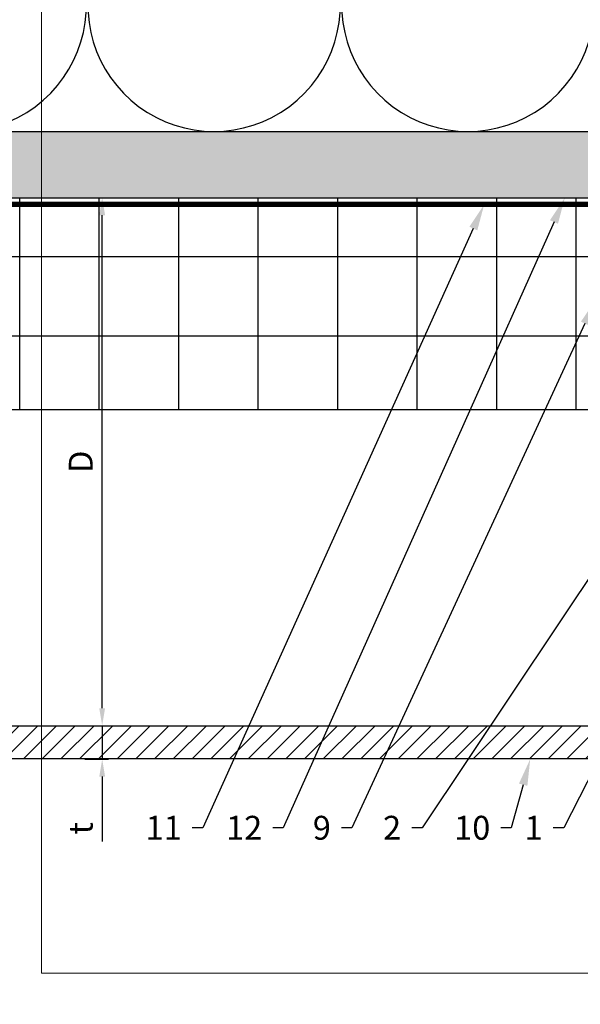
# Model space of a CAD drawing. Units: inches. Extents: x -67 to 339, y -208 to 292.
# Drawn here: x 28 to 34, y -13 to -3 of the extents above; entities that cross this region are included whole.
import ezdxf
from ezdxf import colors
from ezdxf.entities.mleader import LeaderData, LeaderLine
from ezdxf.math import Vec2, Vec3

# ---------------------------------------------------------------- set-up
doc = ezdxf.new("R2010")
doc.units = ezdxf.units.IN
doc.header["$MEASUREMENT"] = 0
doc.layers.get('Defpoints').update_dxf_attribs({"lineweight": 0})
doc.layers.add('!74_Arch_Lines', color=7, linetype='Continuous', lineweight=25, transparency=0.25)
doc.layers.add('!74_Panels', color=201, linetype='Continuous', lineweight=30)
doc.layers.add('!74_Panels_Dimensions', color=5, linetype='Continuous', lineweight=25)
doc.layers.add('!74_Viewport', color=54, linetype='Continuous', lineweight=5, plot=False)
doc.styles.add('!74_Dim', font='isocpeur.ttf', dxfattribs={"width": 0.75})
doc.styles.add('!74_Leader', font='isocpeur.ttf', dxfattribs={"width": 0.75})
doc.dimstyles.new('!74_6_Typ.joint+System components', dxfattribs={"dimscale": 2, "dimtxt": 0.1125, "dimasz": 0.082, "dimexe": 0.03, "dimexo": 0.03, "dimgap": 0.045, "dimtad": 1, "dimdec": 4, "dimrnd": 0.0625, "dimzin": 0, "dimlunit": 4, "dimtxsty": '!74_Dim', "dimcen": 0.13, "dimclrd": 256, "dimclre": 256, "dimclrt": 256, "dimazin": 2, "dimtp": 0.25, "dimtm": 0.25, "dimtfac": 1, "dimtdec": 4, "dimtmove": 1, "dimatfit": 2, "dimfxl": 7, "dimtolj": 1, "dimlwd": -1, "dimlwe": -1, "dimarcsym": 0})

# ---------------------------------------------------------------- blocks, each defined once
blk = doc.blocks.new('*D37')
at = {"layer": '!74_Panels_Dimensions', "transparency": 16777216}
for p, q in [((29.2101, -9.7225), (29.2101, -9.5585)), ((29.0457, -9.8865), (29.2701, -9.8865)), ((29.2101, -9.8865), (29.2101, -10.2015)), ((29.0457, -10.2015), (29.2701, -10.2015)), ((29.2101, -10.3655), (29.2101, -10.9774))]:
    blk.add_line(p, q, dxfattribs=at)
for points in [[(29.1828, -9.7225), (29.2375, -9.7225), (29.2101, -9.8865)], [(29.1828, -10.3655), (29.2375, -10.3655), (29.2101, -10.2015)]]:
    blk.add_solid(points, dxfattribs=at)
at = {"layer": 'Defpoints', "color": 0, "transparency": 16777216}
for p in [(28.9857, -9.8865), (29.2101, -9.8865), (28.9857, -10.2015)]:
    blk.add_point(p, dxfattribs=at)
at = {"layer": '!74_Panels_Dimensions', "transparency": 16777216, "insert": (29.0076, -10.8537), "char_height": 0.225, "attachment_point": 5, "rotation": 90, "style": '!74_Leader'}
blk.add_mtext('\\A1;t', dxfattribs=at)
blk = doc.blocks.new('*D38')
at = {"layer": '!74_Panels_Dimensions', "transparency": 16777216}
for p, q in [((29.2101, -9.7225), (29.2101, -5.0726)), ((29.0457, -9.8865), (29.2701, -9.8865))]:
    blk.add_line(p, q, dxfattribs=at)
for points in [[(29.1828, -5.0726), (29.2375, -5.0726), (29.2101, -4.9086)], [(29.1828, -9.7225), (29.2375, -9.7225), (29.2101, -9.8865)]]:
    blk.add_solid(points, dxfattribs=at)
at = {"layer": 'Defpoints', "color": 0, "transparency": 16777216}
for p in [(29.2101, -4.9086), (29.2101, -4.9086), (28.9857, -9.8865)]:
    blk.add_point(p, dxfattribs=at)
at = {"layer": '!74_Panels_Dimensions', "transparency": 16777216, "insert": (29.0076, -7.3975), "char_height": 0.225, "attachment_point": 5, "rotation": 90, "style": '!74_Leader'}
blk.add_mtext('\\A1;D', dxfattribs=at)
blk = doc.blocks.new('*U159')
at = {"lineweight": 5, "transparency": 33554534}
h = blk.add_hatch(dxfattribs=at)
h.set_pattern_fill('ANSI31', color=256)
h.set_pattern_definition([(45, (0, 24.97312), (-0.08838835, 0.08838835), [])])
h.paths.add_polyline_path([(0.3125, 27.3019), (0, 27.3019), (0, -2.3288), (0.3125, -2.3288)])
blk.add_lwpolyline([(0.3125, 27.3019), (0, 27.3019), (0, -2.3288), (0.3125, -2.3288)], close=True)

msp = doc.modelspace()

# ---------------------------------------------------------------- hatches: boundary and pattern name
at = {"layer": '!74_Arch_Lines'}
h = msp.add_hatch(dxfattribs=at)
h.set_pattern_fill('AR-SAND', color=256, scale=0.25, style=0)
h.set_pattern_definition([(37.5, (3744.66345, -2440.03933), (-0.01574834, 0.481705942), [0, -0.38, 0, -0.425, 0, -0.40625]), (7.5, (3744.66345, -2440.03933), (0.44244418, 0.70553652), [0, -0.205, 0, -0.3425, 0, -0.13125]), (327.5, (3744.35595, -2440.03933), (0.778535465, 0.001414763), [0, -0.125, 0, -0.45, 0, -0.5875]), (317.5, (3744.35595, -2440.03933), (0.75153165, 0.21941889), [0, -0.0625, 0, -0.295, 0, -0.3375])])
h.paths.add_polyline_path([(2.06464, -4.28356), (2.06464, -4.90856), (37.98824, -4.90856), (37.98824, -4.28356)])
at = {"layer": '!74_Arch_Lines', "transparency": 33554483}
h = msp.add_hatch(dxfattribs=at)
h.set_pattern_fill('ANSI37', color=256, scale=6, angle=45, style=0)
h.set_pattern_definition([(90, (-880.5675, -1155.9622), (-0.75, 4e-16), []), (180, (-880.5675, -1155.9622), (-4e-16, -0.75), [])])
h.paths.add_polyline_path([(2.68964, -4.90856), (2.68964, -6.90856), (37.85119, -6.90856), (37.85119, -4.90856)])

# ---------------------------------------------------------------- linework, layer by layer
at = {"layer": '!74_Arch_Lines'}
for p, q in [((2.06464, -4.28356), (37.98824, -4.28356)), ((2.06464, -4.90856), (37.98824, -4.90856))]:
    msp.add_line(p, q, dxfattribs=at)
msp.add_lwpolyline([(26.74795, -2.69355, 1.4171127), (28.99197, -2.69355), (27.94572, 0.12647, -1.4171127), (30.18973, 0.12647), (29.14349, -2.69355, 1.4171127), (31.3875, -2.69355), (30.34125, 0.12647, -1.4171127), (32.58526, 0.12647), (31.53902, -2.69355, 1.4171127), (33.78303, -2.69355), (32.73678, 0.12647, -1.4171127), (34.98079, 0.12647), (33.93455, -2.69355, 1.4171127), (36.17856, -2.69355), (35.13231, 0.12647, -0.5182501), (36.25432, 1.71648, -0.5182501)], format="xyb", dxfattribs=at)
at = {"layer": '!74_Arch_Lines', "const_width": 0.05}
msp.add_lwpolyline([(38.07901, -0.43856), (38.07901, -4.97106), (2.75214, -4.97106), (2.75214, -48.06702), (-53.27697, -48.06702)], dxfattribs=at)
at = {"layer": '!74_Arch_Lines', "transparency": 33554483}
msp.add_lwpolyline([(2.68964, -4.90856), (37.85119, -4.90856), (37.85119, -6.90856), (2.68964, -6.90856)], dxfattribs=at)
at = {"layer": '!74_Viewport'}
msp.add_lwpolyline([(28.63787, 2.95693), (40.92641, 2.95693), (40.92641, -12.22017), (28.63787, -12.22017)], close=True, dxfattribs=at)

# ---------------------------------------------------------------- block references
at = {"layer": '!74_Panels', "xscale": -1, "rotation": 90}
msp.add_blockref('*U159', (35.65946, -9.8867), dxfattribs=at)

# ---------------------------------------------------------------- dimensions: what is measured, and where the dimension line sits
at = {"layer": '!74_Panels_Dimensions'}
dim = msp.add_linear_dim(base=(29.21015, -4.90856), p1=(28.9857, -9.88651), p2=(29.21015, -4.90856), angle=90, text='D', dimstyle='!74_6_Typ.joint+System components', override={"dimtxsty": '!74_Leader', "dimtmove": 0}, dxfattribs=at)
dim.commit()
dim.dimension.update_dxf_attribs({"geometry": '*D38', "text_midpoint": (29.00765, -7.39753)})
dim = msp.add_linear_dim(base=(29.21015, -9.88651), p1=(28.9857, -10.20147), p2=(28.9857, -9.88651), angle=90, text='t', dimstyle='!74_6_Typ.joint+System components', override={"dimtxsty": '!74_Leader', "dimtmove": 0}, dxfattribs=at)
dim.commit()
dim.dimension.update_dxf_attribs({"geometry": '*D37', "text_midpoint": (29.21015, -10.85367), "dimtype": 160})

# ---------------------------------------------------------------- leaders
ml = msp.add_multileader_mtext('Standard', dxfattribs=at)
ml.set_content('1', color=256, style='!74_Leader')
ml.set_leader_properties(color=256)
ml.build(insert=Vec2(0, 0))
ml.multileader.update_dxf_attribs({"has_text_frame": 1, "text_left_attachment_type": 2, "text_right_attachment_type": 2, "dogleg_length": 0.0493, "arrow_head_size": 0.25, "scale": 2})
ctx = ml.context
ctx.base_point, ctx.scale, ctx.char_height, ctx.arrow_head_size, ctx.landing_gap_size, ctx.plane_origin = Vec3(33.21522, -10.84856), 2, 0.225, 0.25, 0.1, Vec3(36.76433, -7.22133)
ctx.left_attachment, ctx.right_attachment, ctx.text_align_type = 2, 2, 2
notes = []
notes.append((ctx, [(0, (1, 1, 0), (33.56445, -10.84856), (-1, 0), 0.0986, [(0, [(36.91361, -4.28356)], 0, [])])]))
ctx.mtext.insert, ctx.mtext.alignment, ctx.mtext.line_spacing_factor, ctx.mtext.flow_direction = Vec3(33.36585, -10.73606), 3, 1.071429, 5
ml = msp.add_multileader_mtext('Standard', dxfattribs=at)
ml.set_content('12', color=256, style='!74_Leader')
ml.set_leader_properties(color=256)
ml.build(insert=Vec2(0, 0))
ml.multileader.update_dxf_attribs({"has_text_frame": 1, "text_left_attachment_type": 2, "text_right_attachment_type": 2, "dogleg_length": 0.0493, "arrow_head_size": 0.25, "scale": 2})
ctx = ml.context
ctx.base_point, ctx.scale, ctx.char_height, ctx.arrow_head_size, ctx.landing_gap_size, ctx.plane_origin = Vec3(30.45099, -10.84856), 2, 0.225, 0.25, 0.1, Vec3(34.3912, -7.22133)
ctx.left_attachment, ctx.right_attachment, ctx.text_align_type = 2, 2, 2
notes.append((ctx, [(0, (1, 1, 0), (30.91834, -10.84856), (-1, 0), 0.0986, [(0, [(33.57486, -4.90856)], 0, [])])]))
ctx.mtext.insert, ctx.mtext.alignment, ctx.mtext.line_spacing_factor, ctx.mtext.flow_direction = Vec3(30.71974, -10.73606), 3, 1.071429, 5
ml = msp.add_multileader_mtext('Standard', dxfattribs=at)
ml.set_content('11', color=256, style='!74_Leader')
ml.set_leader_properties(color=256)
ml.build(insert=Vec2(0, 0))
ml.multileader.update_dxf_attribs({"has_text_frame": 1, "text_left_attachment_type": 2, "text_right_attachment_type": 2, "dogleg_length": 0.0493, "arrow_head_size": 0.25, "scale": 2})
ctx = ml.context
ctx.base_point, ctx.scale, ctx.char_height, ctx.arrow_head_size, ctx.landing_gap_size, ctx.plane_origin = Vec3(29.72534, -10.84856), 2, 0.225, 0.25, 0.1, Vec3(33.6295, -7.22133)
ctx.left_attachment, ctx.right_attachment, ctx.text_align_type = 2, 2, 2
notes.append((ctx, [(0, (1, 1, 0), (30.15894, -10.84856), (-1, 0), 0.0986, [(0, [(32.81457, -4.97106)], 0, [])])]))
ctx.mtext.insert, ctx.mtext.alignment, ctx.mtext.line_spacing_factor, ctx.mtext.flow_direction = Vec3(29.96034, -10.73606), 3, 1.071429, 5
ml = msp.add_multileader_mtext('Standard', dxfattribs=at)
ml.set_content('2', color=256, style='!74_Leader')
ml.set_leader_properties(color=256)
ml.build(insert=Vec2(0, 0))
ml.multileader.update_dxf_attribs({"has_text_frame": 1, "text_left_attachment_type": 2, "text_right_attachment_type": 2, "dogleg_length": 0.0493, "arrow_head_size": 0.25, "scale": 2})
ctx = ml.context
ctx.base_point, ctx.scale, ctx.char_height, ctx.arrow_head_size, ctx.landing_gap_size, ctx.plane_origin = Vec3(31.84616, -10.84856), 2, 0.225, 0.25, 0.1, Vec3(35.62275, -7.22133)
ctx.left_attachment, ctx.right_attachment, ctx.text_align_type = 2, 2, 2
notes.append((ctx, [(0, (1, 1, 0), (32.22914, -10.84856), (-1, 0), 0.0986, [(0, [(35.96033, -5.2665)], 0, [])])]))
ctx.mtext.insert, ctx.mtext.alignment, ctx.mtext.line_spacing_factor, ctx.mtext.flow_direction = Vec3(32.03054, -10.73606), 3, 1.071429, 5
ml = msp.add_multileader_mtext('Standard', dxfattribs=at)
ml.set_content('9', color=256, style='!74_Leader')
ml.set_leader_properties(color=256)
ml.build(insert=Vec2(0, 0))
ml.multileader.update_dxf_attribs({"has_text_frame": 1, "text_left_attachment_type": 2, "text_right_attachment_type": 2, "dogleg_length": 0.0493, "arrow_head_size": 0.25, "scale": 2})
ctx = ml.context
ctx.base_point, ctx.scale, ctx.char_height, ctx.arrow_head_size, ctx.landing_gap_size, ctx.plane_origin = Vec3(31.18311, -10.84856), 2, 0.225, 0.25, 0.1, Vec3(35.12235, -7.22133)
ctx.left_attachment, ctx.right_attachment, ctx.text_align_type = 2, 2, 2
notes.append((ctx, [(0, (1, 1, 0), (31.56609, -10.84856), (-1, 0), 0.0986, [(0, [(33.86915, -5.86677)], 0, [])])]))
ctx.mtext.insert, ctx.mtext.alignment, ctx.mtext.line_spacing_factor, ctx.mtext.flow_direction = Vec3(31.36749, -10.73606), 3, 1.071429, 5
ml = msp.add_multileader_mtext('Standard', dxfattribs=at)
ml.set_content('10', color=256, style='!74_Leader')
ml.set_leader_properties(color=256)
ml.build(insert=Vec2(0, 0))
ml.multileader.update_dxf_attribs({"has_text_frame": 1, "text_left_attachment_type": 2, "text_right_attachment_type": 2, "dogleg_length": 0.0493, "arrow_head_size": 0.25, "scale": 2})
ctx = ml.context
ctx.base_point, ctx.scale, ctx.char_height, ctx.arrow_head_size, ctx.landing_gap_size, ctx.plane_origin = Vec3(32.60277, -10.84856), 2, 0.225, 0.25, 0.1, Vec3(36.54175, -7.22133)
ctx.left_attachment, ctx.right_attachment, ctx.text_align_type = 2, 2, 2
notes.append((ctx, [(0, (1, 1, 0), (33.07012, -10.84856), (-1, 0), 0.0986, [(0, [(33.24831, -10.20147)], 0, [])])]))
ctx.mtext.insert, ctx.mtext.alignment, ctx.mtext.line_spacing_factor, ctx.mtext.flow_direction = Vec3(32.87152, -10.73606), 3, 1.071429, 5
for ctx, leaders in notes:
    for number, flags, end, landing, length, lines in leaders:
        leader = LeaderData()
        leader.index, (leader.has_last_leader_line, leader.has_dogleg_vector, leader.attachment_direction) = number, flags
        leader.last_leader_point, leader.dogleg_vector, leader.dogleg_length = Vec3(end), Vec3(landing), length
        for number, points, colour, breaks in lines:
            line = LeaderLine()
            line.index, line.vertices, line.color, line.breaks = number, Vec3.list(points), colors.encode_raw_color(colour), breaks
            leader.lines.append(line)
        ctx.leaders.append(leader)

doc.saveas('drawing.dxf')
